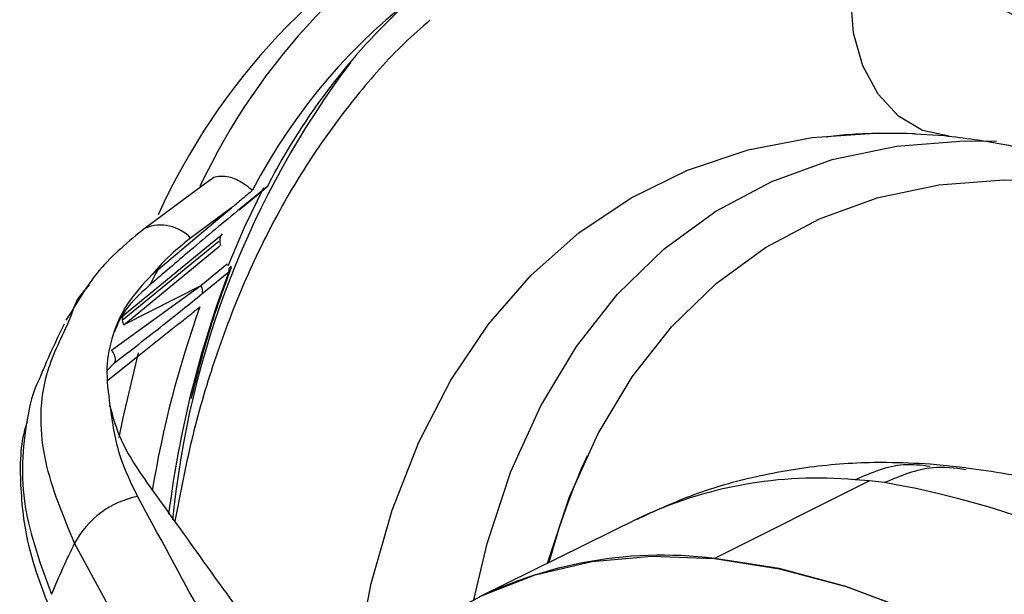
# Model space of a CAD drawing. Units: inches. Extents: x 2.7 to 93.3, y 0.6 to 70.6.
# Drawn here: x 54 to 55.6, y 31 to 31.9 of the extents above; entities that cross this region are included whole.
import ezdxf

# ---------------------------------------------------------------- set-up
doc = ezdxf.new("R2010")
doc.units = ezdxf.units.IN
doc.header["$LTSCALE"] = 4
doc.header["$MEASUREMENT"] = 0

msp = doc.modelspace()

# ---------------------------------------------------------------- linework, layer by layer
at = {"color": 7, "linetype": 'Continuous', "lineweight": 25}
for p, q in [((55.4911, 31.7278), (55.496, 31.7276)), ((55.4958, 31.7269), (55.545, 31.724)), ((54.3247, 31.6511), (54.2156, 31.5702)), ((54.3718, 31.6004), (54.4166, 31.6372)), ((54.4195, 31.6402), (54.3747, 31.6034)), ((54.3392, 31.5554), (54.1785, 31.4235)), ((54.3409, 31.5567), (54.3441, 31.5609)), ((54.1777, 31.4169), (54.3382, 31.5487)), ((54.1801, 31.4092), (54.3401, 31.5405)), ((54.352, 31.5103), (54.3083, 31.4744)), ((54.3101, 31.4606), (54.3549, 31.4974)), ((54.3083, 31.4744), (54.1597, 31.3668)), ((54.3083, 31.4744), (54.1801, 31.4092)), ((54.0929, 31.4305), (54.0839, 31.4171)), ((54.086, 31.4084), (54.0941, 31.4284)), ((54.1526, 31.3335), (54.1648, 31.3462)), ((55.5807, 31.1715), (55.521, 31.1774)), ((55.4204, 31.1495), (55.1624, 31.0205)), ((55.4204, 31.1495), (55.3962, 31.1515)), ((55.445, 31.1467), (55.4204, 31.1495)), ((55.0336, 31.0862), (54.7716, 30.9566)), ((54.339, 30.6033), (54.0984, 31.046))]:
    msp.add_line(p, q, dxfattribs=at)
at = {"color": 7, "linetype": 'Continuous', "lineweight": 25, "flags": 128}
for points in [[(55.5525, 31.7234), (55.5085, 31.7328), (55.4683, 31.7565), (55.4345, 31.793), (55.4091, 31.8401), (55.3938, 31.8947), (55.3895, 31.9533), (55.3966, 32.0123), (55.4063, 32.0469)], [(54.5655, 30.8404), (54.5666, 30.8484), (54.5916, 30.9789), (54.6263, 31.1011), (54.6706, 31.2142), (54.7242, 31.3174), (54.7867, 31.4102), (54.8578, 31.492), (54.937, 31.5624), (55.0238, 31.6207), (55.1178, 31.6668), (55.2183, 31.7002), (55.3247, 31.7209), (55.4363, 31.7286), (55.4911, 31.7278)], [(54.7622, 30.9518), (54.7846, 31.0455), (54.8241, 31.1651), (54.8736, 31.2746), (54.9329, 31.3733), (55.0014, 31.4605), (55.0788, 31.5357), (55.1645, 31.5983), (55.2579, 31.6479), (55.3584, 31.6841), (55.4653, 31.7067), (55.5779, 31.7156), (55.6316, 31.7151)], [(54.8846, 31.0125), (54.9214, 31.1233), (54.9689, 31.2282), (55.0256, 31.3227), (55.0913, 31.4063), (55.1654, 31.4783), (55.2475, 31.5382), (55.337, 31.5857), (55.4332, 31.6204), (55.5356, 31.6421), (55.6434, 31.6506), (55.7559, 31.6459)], [(54.4123, 31.6373), (54.3808, 31.5723), (54.3532, 31.5069)], [(54.2373, 31.5016), (54.3055, 31.5588), (54.3592, 31.6037)], [(54.3592, 31.6037), (54.3212, 31.5755), (54.2913, 31.5533)], [(54.2723, 31.4115), (54.2059, 31.3585), (54.1537, 31.3169)], [(54.2041, 31.3626), (54.1785, 31.2548), (54.172, 31.2216)], [(54.7366, 30.9378), (54.7764, 30.9589), (54.8644, 30.9936), (54.9586, 31.0156), (55.0582, 31.0246), (55.1624, 31.0205), (55.2706, 31.0035), (55.3817, 30.9737), (55.495, 30.9312), (55.6096, 30.8764), (55.7247, 30.8098), (55.8393, 30.7318), (55.9525, 30.643)], [(55.9659, 30.6317), (55.949, 30.6459), (55.8362, 30.734), (55.7221, 30.8114), (55.6076, 30.8775), (55.4935, 30.9319), (55.3807, 30.974), (55.2701, 31.0036), (55.1624, 31.0205)]]:
    msp.add_lwpolyline(points, dxfattribs=at)
at = {"color": 7, "linetype": 'Continuous', "lineweight": 25}
for centre, radius, start, end in [((55.2609, 31.1829), 0.9765, 100.4194, 152.5381), ((55.2875, 31.1783), 1.0837, 118.5762, 154.8264), ((55.228, 31.145), 1.0868, 117.6839, 155.7024), ((55.3803, 31.1488), 1.0793, 131.6456, 152.9135), ((55.7573, 30.9412), 1.5027, 142.9544, 174.5225), ((54.2414, 31.5076), 0.0677, 42.4658, 112.4165), ((54.3496, 31.5125), 0.0105, 303.4687, 332.754), ((54.34, 31.5092), 0.0197, 338.8639, 349.2095), ((55.3312, 30.9006), 1.2482, 151.2156, 152.5828), ((56.0023, 30.8746), 1.7613, 159.2917, 172.8433), ((54.3478, 31.5062), 0.0113, 308.5907, 338.6367), ((55.9606, 30.8477), 1.7565, 160.3302, 170.6352), ((56.0078, 30.7138), 1.16, 155.7032, 165.0178), ((55.334, 30.458), 0.6963, 84.877, 115.5627), ((55.1933, 29.6817), 1.4865, 49.0778, 80.2523), ((54.2328, 30.9745), 0.1522, 101.3297, 152.0027), ((55.1628, 30.5133), 1.1902, 153.4116, 157.9068), ((55.0756, 30.3301), 0.6959, 82.8313, 119.1524)]:
    msp.add_arc(centre, radius, start, end, dxfattribs=at)
for points, knots in [([(54.724, 32.1064), (54.7341, 32.1117), (54.7577, 32.1239), (54.8016, 32.1369), (54.8551, 32.1473), (54.9141, 32.1525), (54.9809, 32.1523), (55.0566, 32.1457), (55.1415, 32.1312), (55.2326, 32.1088), (55.3297, 32.0778), (55.4323, 32.0379), (55.5398, 31.9888), (55.6516, 31.9303), (55.767, 31.8622), (55.8852, 31.7846), (56.0055, 31.6975), (56.1273, 31.6012), (56.2496, 31.4957), (56.3719, 31.3816), (56.4933, 31.2591), (56.6132, 31.1288), (56.7309, 30.9911), (56.8458, 30.8468), (56.9571, 30.6964), (57.0643, 30.5405), (57.1669, 30.38), (57.2643, 30.2155), (57.3561, 30.0479), (57.4417, 29.8779), (57.5209, 29.7065), (57.5933, 29.5344), (57.6585, 29.3626), (57.7164, 29.1918), (57.7668, 29.023), (57.8096, 28.8571), (57.8447, 28.6949), (57.8722, 28.5373), (57.8922, 28.385), (57.9047, 28.2391), (57.9091, 28.1316), (57.9093, 28.0731), (57.9094, 28.0592)], [0, 0, 0, 0, 0.02362, 0.054985, 0.083154, 0.109316, 0.134212, 0.160559, 0.186008, 0.210919, 0.235541, 0.260035, 0.284504, 0.308998, 0.333565, 0.358236, 0.383029, 0.40795, 0.432998, 0.45817, 0.483457, 0.508848, 0.53433, 0.559891, 0.585517, 0.611193, 0.636904, 0.662637, 0.688376, 0.714104, 0.739805, 0.765463, 0.791065, 0.816596, 0.842042, 0.86739, 0.892627, 0.917742, 0.942727, 0.967576, 0.992287, 1, 1, 1, 1]), ([(54.6893, 31.9159), (54.6749, 31.9034), (54.6312, 31.8652), (54.5663, 31.791), (54.4944, 31.6941), (54.4309, 31.5876), (54.3755, 31.4723), (54.329, 31.3484), (54.2911, 31.2188), (54.2738, 31.1275), (54.2652, 31.0826)], [0, 0, 0, 0, 0.0636814, 0.1941211, 0.3256541, 0.4586206, 0.5931904, 0.7293541, 0.8669468, 1, 1, 1, 1]), ([(55.3489, 31.7222), (55.3489, 31.7222), (55.3487, 31.7222), (55.355, 31.723), (55.3755, 31.7254), (55.4222, 31.7291), (55.4657, 31.7283), (55.492, 31.7277)], [0, 0, 0, 0, 0.011286, 0.065804, 0.226834, 0.532802, 1, 1, 1, 1]), ([(55.545, 31.724), (55.5615, 31.7221), (55.6107, 31.7165), (55.6961, 31.6995), (55.8021, 31.6693), (55.911, 31.6287), (56.0223, 31.5778), (56.1353, 31.5169), (56.2494, 31.4459), (56.3623, 31.3671), (56.4365, 31.3074), (56.4728, 31.2782)], [0, 0, 0, 0, 0.0606, 0.180225, 0.298919, 0.416874, 0.534481, 0.651997, 0.769538, 0.887213, 1, 1, 1, 1]), ([(54.3244, 31.6501), (54.3249, 31.6507), (54.3299, 31.6566), (54.3458, 31.6578), (54.3698, 31.6525), (54.3862, 31.6396), (54.3945, 31.6332)], [0, 0, 0, 0, 0.033805, 0.35577, 0.677703, 1, 1, 1, 1]), ([(54.4155, 31.6366), (54.4163, 31.637), (54.418, 31.6379), (54.419, 31.6394), (54.4195, 31.6402)], [0, 0, 0, 0, 0.5000569, 1, 1, 1, 1]), ([(54.3945, 31.6332), (54.3879, 31.6277), (54.3761, 31.6178), (54.3644, 31.608), (54.3592, 31.6037)], [0, 0, 0, 0, 0.56, 1, 1, 1, 1]), ([(54.3747, 31.6034), (54.3466, 31.58), (54.2966, 31.5382), (54.2456, 31.4945), (54.2232, 31.4753)], [0, 0, 0, 0, 0.55999, 1, 1, 1, 1]), ([(54.2156, 31.5702), (54.1885, 31.548), (54.1386, 31.5072), (54.1073, 31.4546), (54.0929, 31.4305)], [0, 0, 0, 0, 0.541926, 1, 1, 1, 1]), ([(54.2913, 31.5533), (54.2781, 31.5428), (54.2546, 31.5242), (54.2357, 31.5025), (54.2275, 31.493)], [0, 0, 0, 0, 0.561508, 1, 1, 1, 1]), ([(54.3409, 31.5567), (54.3405, 31.5558), (54.3398, 31.5538), (54.3397, 31.5512), (54.3397, 31.5499)], [0, 0, 0, 0, 0.489295, 1, 1, 1, 1]), ([(54.3397, 31.5499), (54.3397, 31.5486), (54.3399, 31.5458), (54.3407, 31.5428), (54.3411, 31.5413)], [0, 0, 0, 0, 0.488184, 1, 1, 1, 1]), ([(54.3549, 31.4974), (54.3551, 31.4984), (54.3557, 31.5003), (54.3555, 31.5026), (54.3554, 31.5038)], [0, 0, 0, 0, 0.499943, 1, 1, 1, 1]), ([(54.2275, 31.493), (54.2127, 31.4772), (54.1844, 31.4471), (54.1604, 31.3934), (54.1488, 31.3364), (54.1544, 31.296), (54.1572, 31.2749)], [0, 0, 0, 0, 0.261566, 0.499717, 0.738679, 1, 1, 1, 1]), ([(54.2275, 31.493), (54.2292, 31.4946), (54.2325, 31.4975), (54.2358, 31.5004), (54.2373, 31.5016)], [0, 0, 0, 0, 0.559536, 1, 1, 1, 1]), ([(54.2927, 31.2869), (54.303, 31.3278), (54.3217, 31.4025), (54.3469, 31.4711), (54.3583, 31.5021)], [0, 0, 0, 0, 0.547674, 1, 1, 1, 1]), ([(54.0941, 31.4284), (54.0964, 31.4355), (54.1023, 31.453), (54.1154, 31.4671), (54.1233, 31.4756)], [0, 0, 0, 0, 0.403646, 1, 1, 1, 1]), ([(54.2232, 31.4753), (54.2058, 31.4596), (54.1803, 31.4365), (54.1685, 31.4068), (54.1647, 31.3974)], [0, 0, 0, 0, 0.683245, 1, 1, 1, 1]), ([(54.3083, 31.4744), (54.3088, 31.4731), (54.31, 31.4706), (54.3107, 31.467), (54.3109, 31.4635), (54.3103, 31.4616), (54.3101, 31.4606)], [0, 0, 0, 0, 0.249925, 0.5, 0.750075, 1, 1, 1, 1]), ([(54.1648, 31.3462), (54.1917, 31.3669), (54.2396, 31.4039), (54.2885, 31.4433), (54.3101, 31.4606)], [0, 0, 0, 0, 0.560011, 1, 1, 1, 1]), ([(54.2723, 31.4115), (54.2787, 31.4166), (54.2901, 31.4258), (54.3016, 31.4349), (54.3066, 31.439)], [0, 0, 0, 0, 0.56, 1, 1, 1, 1]), ([(54.0984, 31.046), (54.0794, 31.0913), (54.0411, 31.1828), (54.0389, 31.3101), (54.0723, 31.3798), (54.086, 31.4084)], [0, 0, 0, 0, 0.36641, 0.739863, 1, 1, 1, 1]), ([(54.0811, 31.4106), (54.0709, 31.3895), (54.057, 31.361), (54.0448, 31.3316), (54.0415, 31.3238)], [0, 0, 0, 0, 0.737437, 1, 1, 1, 1]), ([(54.1597, 31.3668), (54.1609, 31.3651), (54.1634, 31.3617), (54.1654, 31.3561), (54.1661, 31.3506), (54.1652, 31.3477), (54.1648, 31.3462)], [0, 0, 0, 0, 0.250064, 0.5, 0.749936, 1, 1, 1, 1]), ([(54.0419, 31.3237), (54.041, 31.322), (54.0293, 31.2999), (54.0127, 31.2295), (54.0058, 31.109), (54.042, 31.01), (54.0599, 30.9609)], [0, 0, 0, 0, 0.016784, 0.217631, 0.612539, 1, 1, 1, 1]), ([(54.1572, 31.2749), (54.1611, 31.2465), (54.168, 31.1954), (54.1922, 31.1458), (54.2029, 31.1238)], [0, 0, 0, 0, 0.557477, 1, 1, 1, 1]), ([(54.2084, 31.1621), (54.1966, 31.1804), (54.173, 31.2169), (54.1625, 31.2556), (54.1572, 31.2749)], [0, 0, 0, 0, 0.500944, 1, 1, 1, 1]), ([(54.0193, 31.2478), (54.0178, 31.2432), (54.0072, 31.2085), (54.007, 31.1369), (54.0187, 31.0369), (54.0441, 30.9708), (54.0568, 30.9379)], [0, 0, 0, 0, 0.049337, 0.367819, 0.685447, 1, 1, 1, 1]), ([(55.5212, 31.1774), (55.4971, 31.1786), (55.4348, 31.1818), (55.3355, 31.1761), (55.2258, 31.1571), (55.1245, 31.1278), (55.0627, 31.0991), (55.0337, 31.0856)], [0, 0, 0, 0, 0.142473, 0.369239, 0.591349, 0.808087, 1, 1, 1, 1]), ([(55.5208, 31.1737), (55.5061, 31.1755), (55.464, 31.1805), (55.4229, 31.1629), (55.3962, 31.1515)], [0, 0, 0, 0, 0.34946, 1, 1, 1, 1]), ([(54.3476, 30.9674), (54.3216, 31.0037), (54.2752, 31.0686), (54.2288, 31.1336), (54.2084, 31.1621)], [0, 0, 0, 0, 0.5600001, 1, 1, 1, 1]), ([(55.5807, 31.1683), (55.5621, 31.1707), (55.5167, 31.1766), (55.4716, 31.1578), (55.445, 31.1467)], [0, 0, 0, 0, 0.408396, 1, 1, 1, 1]), ([(56.2445, 30.8952), (56.2074, 30.9205), (56.1317, 30.972), (56.014, 31.0365), (55.8931, 31.0913), (55.7709, 31.1333), (55.6667, 31.1593), (55.6033, 31.168), (55.581, 31.171)], [0, 0, 0, 0, 0.17556, 0.357921, 0.54045, 0.722142, 0.901786, 1, 1, 1, 1]), ([(54.2029, 31.1238), (54.2387, 31.0576), (54.3027, 30.9395), (54.3668, 30.8214), (54.395, 30.7695)], [0, 0, 0, 0, 0.56, 1, 1, 1, 1]), ([(54.3476, 30.9674), (54.3688, 30.9377), (54.4065, 30.8848), (54.4443, 30.8319), (54.4609, 30.8086)], [0, 0, 0, 0, 0.56, 1, 1, 1, 1])]:
    msp.add_open_spline(points, degree=3, knots=knots, dxfattribs=at)
for points in [[(54.1785, 31.4235), (54.1782, 31.4225), (54.1775, 31.4206), (54.1776, 31.4182), (54.1777, 31.4169)], [(54.1777, 31.4169), (54.1779, 31.4157), (54.1783, 31.4131), (54.1795, 31.4105), (54.1801, 31.4092)]]:
    msp.add_open_spline(points, degree=3, dxfattribs=at)

doc.saveas('drawing.dxf')
